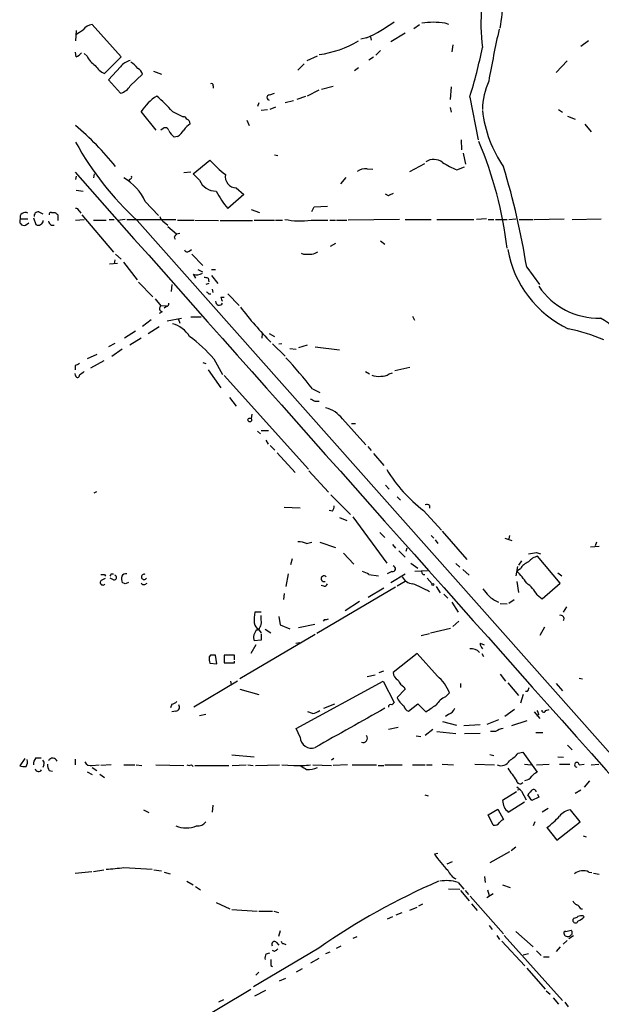
# Model space of a CAD drawing. Extents: x 4 to 1078, y 1438 to 2299.
# Drawn here: x 79 to 165, y 1998 to 2143 of the extents above; entities that cross this region are included whole.
import ezdxf

# ---------------------------------------------------------------- set-up
doc = ezdxf.new("R2010")
doc.units = 0
doc.header["$MEASUREMENT"] = 0
doc.layers.add('MAIN', color=5, linetype='CONTINUOUS')

msp = doc.modelspace()

# ---------------------------------------------------------------- linework, layer by layer
at = {"layer": 'MAIN'}
for p, q in [((89.8313, 2142.0388), (94.0647, 2137.2974)), ((137.0753, 2141.4461), (137.922, 2142.0388)), ((141.6473, 2142.2928), (142.1553, 2142.1234)), ((87.4607, 2141.1921), (87.376, 2139.6681)), ((130.7253, 2140.2608), (130.81, 2139.7528)), ((135.8053, 2140.7688), (133.6887, 2139.4988)), ((130.1327, 2140.0914), (129.286, 2139.9221)), ((142.8327, 2139.0754), (142.6633, 2138.0594)), ((162.7293, 2139.6681), (161.6287, 2138.8214)), ((87.4607, 2137.2974), (87.376, 2137.9748)), ((89.0693, 2137.3821), (88.646, 2137.8054)), ((121.412, 2136.7894), (122.936, 2137.4668)), ((132.1647, 2138.2288), (131.4873, 2137.5514)), ((94.0647, 2137.2974), (91.6093, 2134.8421)), ((120.0573, 2135.3501), (120.9887, 2136.2814)), ((130.4713, 2136.8741), (131.1487, 2137.2974)), ((159.5967, 2136.7048), (157.988, 2135.0114)), ((93.98, 2135.8581), (92.202, 2133.9108)), ((95.4193, 2133.0641), (97.1973, 2134.7574)), ((98.806, 2135.1808), (99.9913, 2134.7574)), ((128.9473, 2135.6888), (128.3547, 2135.2654)), ((92.202, 2133.9108), (93.98, 2131.9634)), ((107.6113, 2133.0641), (107.6113, 2132.7254)), ((115.9087, 2131.7094), (116.586, 2131.9634)), ((123.1053, 2132.3868), (121.412, 2131.5401)), ((123.5287, 2132.5561), (125.222, 2132.9794)), ((142.5787, 2132.8948), (142.4093, 2131.0321)), ((114.3, 2130.5241), (114.1307, 2130.0161)), ((119.38, 2130.8628), (118.1947, 2130.5241)), ((121.158, 2131.4554), (119.888, 2131.0321)), ((145.288, 2131.3708), (146.558, 2125.1054)), ((99.2293, 2126.5448), (97.028, 2129.2541)), ((101.6, 2129.2541), (103.2087, 2128.4921)), ((115.57, 2129.5081), (114.6387, 2129.4234)), ((116.7553, 2129.9314), (115.9087, 2129.5928)), ((142.4093, 2129.8468), (142.5787, 2129.1694)), ((158.3267, 2129.5928), (158.9193, 2129.1694)), ((112.522, 2127.9841), (112.8607, 2127.2221)), ((159.6813, 2128.5768), (160.782, 2128.1534)), ((162.2213, 2127.3914), (163.1527, 2126.2908)), ((100.2453, 2126.7988), (99.9067, 2126.5448)), ((102.362, 2125.6134), (101.854, 2125.5288)), ((144.018, 2125.1054), (144.1027, 2123.6661)), ((116.586, 2122.9041), (117.094, 2122.8194)), ((144.3567, 2123.1581), (144.6953, 2121.5494)), ((104.648, 2120.1101), (107.1033, 2122.1421)), ((136.4827, 2120.4488), (138.684, 2121.6341)), ((90.0853, 2120.1101), (90.0007, 2119.5174)), ((104.3093, 2120.3641), (103.2933, 2120.2794)), ((105.5793, 2119.1788), (104.648, 2120.1101)), ((130.2173, 2120.8721), (131.064, 2120.7874)), ((143.4253, 2120.7028), (144.526, 2121.1261)), ((87.4607, 2119.7714), (87.376, 2119.2634)), ((95.3347, 2119.3481), (95.1653, 2119.0941)), ((127.0847, 2119.6021), (126.3227, 2118.6708)), ((87.4607, 2117.7394), (88.4767, 2117.5701)), ((110.998, 2118.0781), (112.0987, 2117.0621)), ((133.35, 2116.8928), (132.9267, 2117.1468)), ((97.6207, 2116.0461), (99.568, 2114.0141)), ((112.0987, 2117.0621), (109.728, 2115.0301)), ((81.9573, 2114.5221), (82.55, 2114.2681)), ((83.82, 2114.4374), (84.4127, 2114.4374)), ((87.884, 2114.6914), (88.138, 2114.3528)), ((113.1993, 2114.8608), (114.3847, 2114.4374)), ((122.0893, 2114.6068), (122.428, 2115.2841)), ((122.428, 2115.2841), (124.3753, 2115.3688)), ((79.248, 2113.5061), (80.3487, 2113.5061)), ((80.01, 2112.5748), (80.518, 2112.9134)), ((81.1953, 2113.6754), (81.534, 2112.6594)), ((84.7513, 2114.0988), (84.7513, 2113.2521)), ((87.376, 2113.3368), (88.646, 2113.4214)), ((88.3073, 2114.0988), (92.964, 2108.5954)), ((90.0007, 2113.3368), (91.8633, 2113.3368)), ((92.2867, 2113.4214), (93.0487, 2113.4214)), ((94.6573, 2113.4214), (93.5567, 2113.2521)), ((94.9113, 2113.4214), (102.108, 2113.4214)), ((96.4353, 2113.2521), (173.3973, 2026.5534)), ((100.4147, 2112.9981), (100.9227, 2112.5748)), ((102.362, 2113.3368), (104.7327, 2113.3368)), ((104.902, 2113.3368), (108.3733, 2113.2521)), ((108.6273, 2113.2521), (113.3687, 2113.2521)), ((113.6227, 2113.3368), (116.586, 2113.3368)), ((116.7553, 2113.3368), (117.7713, 2113.3368)), ((122.0047, 2113.3368), (124.46, 2113.3368)), ((124.714, 2113.3368), (125.5607, 2113.3368)), ((125.73, 2113.3368), (127.254, 2113.3368)), ((134.9587, 2113.4214), (127.4233, 2113.3368)), ((135.8053, 2113.4214), (139.6153, 2113.4214)), ((140.462, 2113.4214), (145.8807, 2113.4214)), ((147.7433, 2113.5061), (146.304, 2113.4214)), ((147.9973, 2113.4214), (148.844, 2113.4214)), ((149.098, 2113.4214), (150.7913, 2113.4214)), ((151.0453, 2113.4214), (152.0613, 2113.5061)), ((152.5693, 2113.4214), (154.6013, 2113.4214)), ((154.7707, 2113.4214), (159.1733, 2113.5061)), ((160.3587, 2113.4214), (164.592, 2113.5061)), ((83.82, 2112.5748), (84.2433, 2112.5748)), ((100.9227, 2112.4054), (102.1927, 2111.3048)), ((102.1927, 2111.3048), (102.7007, 2111.3894)), ((101.854, 2110.7968), (102.0233, 2110.5428)), ((132.1647, 2110.2888), (132.842, 2109.7808)), ((104.0553, 2108.7648), (104.394, 2109.0188)), ((120.904, 2108.2568), (120.5653, 2108.4261)), ((125.5607, 2109.8654), (124.7987, 2109.4421)), ((92.3713, 2106.9021), (93.5567, 2106.9868)), ((93.1333, 2107.4948), (93.0487, 2106.9021)), ((93.218, 2108.3414), (94.0647, 2107.5794)), ((94.4033, 2107.1561), (96.4353, 2104.5314)), ((104.4787, 2108.3414), (106.0873, 2106.6481)), ((105.3253, 2106.0554), (106.0027, 2105.7168)), ((107.3573, 2106.0554), (107.95, 2106.0554)), ((153.67, 2106.3941), (155.5327, 2103.8541)), ((96.6047, 2104.1928), (98.7213, 2102.0761)), ((104.648, 2105.3781), (104.9867, 2104.7854)), ((106.8493, 2104.7854), (106.934, 2104.2774)), ((107.3573, 2105.2088), (108.2887, 2104.0234)), ((101.5153, 2103.8541), (101.4307, 2102.8381)), ((106.934, 2104.0234), (106.5107, 2103.8541)), ((107.442, 2103.1768), (107.5267, 2102.6688)), ((99.06, 2101.7374), (99.9067, 2100.7214)), ((106.934, 2102.4994), (107.2727, 2102.4994)), ((108.712, 2101.9914), (109.22, 2101.9914)), ((109.728, 2102.4994), (111.4213, 2100.8061)), ((100.076, 2099.8748), (99.6527, 2099.6208)), ((99.9067, 2100.7214), (100.7533, 2100.8061)), ((100.7533, 2100.6368), (100.4147, 2100.3828)), ((98.4673, 2098.6894), (97.1973, 2097.6734)), ((100.838, 2098.5201), (102.9547, 2098.9434)), ((102.4467, 2098.8588), (102.7007, 2098.1814)), ((104.3093, 2099.1128), (105.8333, 2099.1128)), ((136.906, 2099.1974), (137.16, 2098.6048)), ((96.1813, 2096.9961), (94.5727, 2095.9801)), ((98.044, 2096.6574), (99.6527, 2097.6734)), ((97.028, 2095.9801), (95.3347, 2094.9641)), ((114.808, 2096.6574), (114.7233, 2095.9801)), ((115.824, 2096.6574), (116.586, 2096.2341)), ((93.1333, 2095.2181), (92.202, 2094.7101)), ((94.234, 2094.3714), (92.71, 2093.2708)), ((116.332, 2095.1334), (118.1947, 2093.3554)), ((117.2633, 2095.1334), (117.6867, 2095.2181)), ((118.872, 2094.4561), (119.8033, 2094.3714)), ((121.412, 2094.9641), (120.142, 2094.5408)), ((122.5973, 2094.7101), (126.1533, 2094.2868)), ((90.5087, 2093.6094), (89.0693, 2092.9321)), ((91.5247, 2092.6781), (89.5773, 2091.5774)), ((107.696, 2092.9321), (108.966, 2090.6461)), ((87.2913, 2091.9161), (87.2913, 2091.3234)), ((106.0873, 2092.4241), (106.5107, 2092.2548)), ((106.8493, 2091.3234), (108.712, 2088.6988)), ((134.2813, 2091.2388), (136.4827, 2091.7468)), ((87.376, 2090.4768), (87.2913, 2090.8154)), ((109.22, 2090.4768), (121.5813, 2076.7608)), ((129.9633, 2091.0694), (130.556, 2090.7308)), ((133.4347, 2090.7308), (133.9427, 2090.9001)), ((122.174, 2088.5294), (123.2747, 2088.0214)), ((109.982, 2087.2594), (110.998, 2085.9894)), ((122.5127, 2086.7514), (123.19, 2086.7514)), ((113.284, 2084.8041), (113.1993, 2084.1268)), ((126.5767, 2084.1268), (130.048, 2080.3168)), ((114.6387, 2082.4334), (115.7393, 2082.4334)), ((127.9313, 2083.4494), (128.524, 2083.4494)), ((114.1307, 2082.3488), (114.554, 2081.9254)), ((115.316, 2080.9941), (115.6547, 2080.4014)), ((115.9933, 2080.2321), (116.6707, 2079.5548)), ((130.302, 2080.0628), (130.81, 2079.4701)), ((117.0093, 2079.1314), (119.634, 2076.2528)), ((131.1487, 2079.0468), (132.6727, 2077.2688)), ((121.666, 2076.5068), (124.5447, 2073.3741)), ((132.9267, 2074.3901), (133.4347, 2073.7974)), ((90.0853, 2073.2894), (90.5087, 2073.4588)), ((124.8833, 2072.9508), (127.762, 2070.0721)), ((134.62, 2072.6968), (135.128, 2072.1888)), ((118.0253, 2071.1728), (120.396, 2071.0881)), ((139.3613, 2071.4268), (139.3613, 2071.0034)), ((125.1373, 2070.5801), (124.6293, 2070.6648)), ((126.1533, 2069.6488), (127.254, 2069.2254)), ((128.1007, 2069.7334), (133.096, 2062.9601)), ((138.5147, 2070.6648), (141.1393, 2067.7861)), ((132.08, 2067.4474), (132.842, 2066.6854)), ((139.6153, 2067.0241), (140.0387, 2066.6008)), ((141.224, 2067.6168), (144.8647, 2063.4681)), ((150.4527, 2066.6008), (151.4687, 2066.2621)), ((151.13, 2067.0241), (151.0453, 2066.5161)), ((121.3273, 2065.8388), (122.0893, 2066.0081)), ((123.2747, 2066.0081), (125.5607, 2065.2461)), ((133.9427, 2065.6694), (134.366, 2065.1614)), ((136.0593, 2065.1614), (135.89, 2064.6534)), ((140.208, 2066.3468), (140.6313, 2065.8388)), ((163.068, 2065.3308), (164.338, 2065.4154)), ((163.9147, 2066.0081), (163.7453, 2065.5001)), ((126.746, 2064.3994), (128.27, 2062.7908)), ((134.874, 2064.7381), (135.8053, 2063.8068)), ((155.1093, 2064.4841), (155.702, 2064.3148)), ((158.5807, 2059.9968), (155.2787, 2063.9761)), ((119.2107, 2063.5528), (118.9567, 2062.7061)), ((136.652, 2062.9601), (137.668, 2062.1981)), ((143.256, 2062.8754), (143.8487, 2062.3674)), ((152.3153, 2062.4521), (152.0613, 2061.0974)), ((152.908, 2063.2988), (152.4847, 2062.6214)), ((91.186, 2060.4201), (91.7787, 2060.7588)), ((91.6093, 2061.2668), (91.7787, 2061.0128)), ((92.964, 2060.5048), (92.456, 2060.7588)), ((92.6253, 2061.3514), (92.964, 2061.3514)), ((118.618, 2061.3514), (118.2793, 2059.4888)), ((130.4713, 2061.2668), (131.9107, 2061.0974)), ((133.858, 2061.6901), (133.1807, 2061.3514)), ((133.6887, 2060.0814), (135.8053, 2061.3514)), ((137.2447, 2061.7748), (139.1073, 2061.8594)), ((138.43, 2061.2668), (138.684, 2061.2668)), ((139.0227, 2060.7588), (139.7847, 2059.9121)), ((144.272, 2062.0288), (145.2033, 2061.1821)), ((152.7387, 2062.1134), (152.2307, 2061.7748)), ((158.242, 2061.5208), (158.8347, 2061.0974)), ((94.6573, 2059.9121), (94.234, 2060.0814)), ((97.536, 2059.8274), (97.8747, 2059.9968)), ((134.366, 2059.4041), (122.8513, 2052.6308)), ((123.8673, 2059.5734), (123.444, 2059.6581)), ((130.3867, 2057.9648), (132.6727, 2059.3194)), ((135.8053, 2060.2508), (134.62, 2059.5734)), ((140.3773, 2059.4888), (140.97, 2058.5574)), ((152.2307, 2060.2508), (152.4847, 2058.6421)), ((155.956, 2057.7108), (158.5807, 2059.9968)), ((118.0253, 2058.4728), (117.9407, 2057.6261)), ((141.478, 2058.3881), (142.0707, 2057.7954)), ((155.194, 2058.3034), (155.956, 2057.7108)), ((129.1167, 2057.2874), (127, 2055.9328)), ((142.6633, 2057.2028), (143.5947, 2055.7634)), ((149.7753, 2057.0334), (150.7913, 2056.9488)), ((151.8073, 2057.5414), (151.0453, 2057.0334)), ((159.512, 2056.5254), (159.004, 2055.7634)), ((114.6387, 2055.7634), (113.7073, 2055.7634)), ((114.6387, 2054.5781), (114.6387, 2055.2554)), ((117.2633, 2055.0861), (117.4327, 2053.9008)), ((117.4327, 2053.9008), (118.872, 2053.3081)), ((120.142, 2053.4774), (122.5127, 2053.9854)), ((123.952, 2054.6628), (123.7827, 2054.4088)), ((143.6793, 2054.4088), (142.8327, 2053.6468)), ((156.2947, 2053.5621), (155.6173, 2052.2921)), ((122.5973, 2052.4614), (111.506, 2045.9421)), ((114.3, 2053.1388), (114.6387, 2052.7154)), ((114.6387, 2052.5461), (114.6387, 2051.6148)), ((115.2313, 2053.2234), (116.078, 2052.7154)), ((138.176, 2052.2921), (139.3613, 2052.6308)), ((139.5307, 2052.7154), (142.494, 2053.3928)), ((113.8767, 2050.9374), (113.1147, 2049.6674)), ((114.6387, 2051.6148), (113.6227, 2051.5301)), ((119.7187, 2051.1914), (120.3113, 2051.2761)), ((146.812, 2051.1914), (147.4047, 2050.9374)), ((107.188, 2049.4134), (107.0187, 2049.1594)), ((108.1193, 2048.1434), (107.95, 2049.4134)), ((110.744, 2049.4134), (109.22, 2049.4134)), ((109.22, 2049.4134), (109.22, 2048.3128)), ((110.744, 2048.7361), (110.744, 2049.4134)), ((137.5833, 2049.6674), (134.0273, 2046.8734)), ((140.5467, 2046.3654), (137.5833, 2049.6674)), ((147.066, 2049.6674), (147.32, 2049.2441)), ((107.1033, 2048.2281), (108.1193, 2048.1434)), ((109.22, 2048.3128), (110.744, 2048.3128)), ((110.744, 2048.3128), (110.744, 2048.5668)), ((130.2173, 2046.2808), (131.4027, 2046.5348)), ((131.9953, 2046.8734), (132.6727, 2047.1274)), ((149.7753, 2046.6194), (150.5373, 2045.6034)), ((111.1673, 2045.6034), (104.7327, 2041.7934)), ((110.1513, 2045.6034), (110.236, 2045.0954)), ((119.8033, 2038.6608), (132.588, 2045.6034)), ((132.588, 2045.6034), (134.1967, 2042.4708)), ((143.9333, 2045.2648), (143.9333, 2044.6721)), ((150.876, 2045.3494), (152.4847, 2043.4868)), ((157.988, 2045.2648), (158.9193, 2044.1641)), ((161.3747, 2046.0268), (161.8827, 2045.9421)), ((111.506, 2044.4181), (114.3, 2043.6561)), ((135.8053, 2044.4181), (134.62, 2043.2328)), ((135.636, 2044.7568), (135.8053, 2044.4181)), ((141.732, 2043.3174), (142.3247, 2043.9101)), ((153.162, 2043.6561), (152.7387, 2042.3861)), ((153.7547, 2044.0794), (153.5007, 2044.0794)), ((101.5153, 2042.2168), (101.346, 2041.7088)), ((123.8673, 2041.6241), (125.476, 2042.3014)), ((136.3133, 2041.2008), (137.668, 2042.3014)), ((137.668, 2042.3014), (138.8533, 2041.1161)), ((102.108, 2041.2008), (101.5153, 2041.1161)), ((106.5107, 2040.6928), (105.5793, 2040.5234)), ((122.174, 2040.8621), (121.4967, 2041.1161)), ((142.24, 2040.7774), (141.732, 2040.4388)), ((151.892, 2041.4548), (150.4527, 2040.4388)), ((154.7707, 2041.1161), (155.6173, 2040.1001)), ((155.448, 2040.6928), (155.1093, 2040.5234)), ((156.464, 2041.2854), (156.972, 2041.4548)), ((141.3087, 2039.6768), (143.3407, 2039.1688)), ((144.4413, 2039.0841), (146.812, 2039.2534)), ((149.5213, 2039.9308), (147.828, 2039.2534)), ((151.4687, 2039.0841), (153.7547, 2039.8461)), ((120.396, 2037.3908), (119.8033, 2038.6608)), ((133.35, 2038.5761), (134.7893, 2038.8301)), ((139.8693, 2038.4914), (138.7687, 2037.6448)), ((140.462, 2038.2374), (143.256, 2037.8988)), ((144.526, 2037.8988), (146.812, 2037.9834)), ((149.098, 2038.2374), (148.336, 2038.2374)), ((155.0247, 2038.0681), (156.0407, 2038.0681)), ((137.414, 2037.5601), (138.0913, 2037.4754)), ((159.6813, 2036.2054), (160.3587, 2035.5281)), ((110.3207, 2034.7661), (113.6227, 2034.5121)), ((148.2513, 2034.8508), (148.844, 2034.6814)), ((152.4, 2035.0201), (153.0773, 2035.1894)), ((153.0773, 2035.1894), (155.194, 2032.2261)), ((79.9253, 2034.2581), (79.1633, 2033.1574)), ((81.534, 2034.3428), (82.296, 2034.3428)), ((82.7193, 2033.3268), (82.55, 2032.9034)), ((87.2913, 2034.1734), (87.2913, 2033.3268)), ((89.8313, 2033.2421), (90.8473, 2033.3268)), ((92.6253, 2033.3268), (91.1013, 2033.2421)), ((94.488, 2033.3268), (96.0967, 2033.3268)), ((96.266, 2033.3268), (97.1127, 2033.2421)), ((99.1447, 2033.3268), (103.2933, 2033.2421)), ((104.394, 2033.3268), (104.648, 2033.0728)), ((104.902, 2033.2421), (109.8973, 2033.2421)), ((110.4053, 2033.2421), (112.4373, 2033.3268)), ((112.6913, 2033.3268), (113.4533, 2033.2421)), ((113.792, 2033.2421), (117.348, 2033.3268)), ((117.6867, 2033.3268), (119.4647, 2033.2421)), ((122.2587, 2033.3268), (124.968, 2033.2421)), ((125.3067, 2034.2581), (124.968, 2034.0041)), ((127.3387, 2033.3268), (125.222, 2033.2421)), ((128.016, 2033.3268), (131.572, 2033.3268)), ((131.826, 2033.2421), (132.6727, 2033.2421)), ((132.842, 2033.3268), (135.382, 2033.3268)), ((136.906, 2033.3268), (138.7687, 2033.3268)), ((138.938, 2033.3268), (139.7847, 2033.3268)), ((141.224, 2033.4114), (142.9173, 2033.3268)), ((146.05, 2033.4114), (148.9287, 2033.3268)), ((153.3313, 2033.4114), (154.3473, 2033.3268)), ((155.1093, 2033.3268), (156.972, 2033.4114)), ((158.242, 2034.5121), (159.0887, 2034.4274)), ((158.496, 2033.4114), (160.02, 2033.4114)), ((161.3747, 2033.3268), (162.1367, 2033.4114)), ((163.1527, 2033.3268), (164.2533, 2033.4114)), ((83.4813, 2032.4801), (83.9893, 2032.3954)), ((89.0693, 2032.3108), (89.8313, 2031.8874)), ((89.8313, 2032.9034), (90.5087, 2032.4801)), ((90.932, 2031.9721), (91.6093, 2031.4641)), ((162.8987, 2030.9561), (162.1367, 2030.0248)), ((138.684, 2028.9241), (139.192, 2028.7548)), ((152.146, 2029.3474), (150.114, 2028.0774)), ((152.7387, 2029.6861), (152.3153, 2029.6014)), ((152.908, 2029.4321), (153.5853, 2028.1621)), ((154.432, 2028.0774), (153.8393, 2028.9241)), ((154.94, 2029.6014), (155.0247, 2029.3474)), ((155.2787, 2029.0088), (155.448, 2028.5854)), ((161.6287, 2029.6014), (160.782, 2029.0934)), ((150.9607, 2026.3841), (153.3313, 2027.9081)), ((155.448, 2028.5854), (154.432, 2028.0774)), ((97.3667, 2026.7228), (98.1287, 2026.2994)), ((107.5267, 2027.4001), (107.442, 2026.3841)), ((147.9973, 2025.9608), (149.4367, 2026.8074)), ((149.4367, 2026.8074), (150.2833, 2025.2834)), ((156.8027, 2026.8921), (155.956, 2026.3841)), ((161.544, 2024.9448), (160.1047, 2026.7228)), ((148.7593, 2024.4368), (147.9973, 2025.9608)), ((154.8553, 2024.9448), (154.6013, 2024.3521)), ((158.0727, 2022.2354), (161.544, 2024.9448)), ((156.6333, 2024.0981), (158.0727, 2022.2354)), ((161.9673, 2022.9128), (162.3907, 2022.7434)), ((140.6313, 2020.2881), (140.1233, 2020.2034)), ((151.13, 2020.5421), (148.2513, 2018.9334)), ((152.0613, 2021.2194), (151.384, 2020.7114)), ((141.986, 2018.7641), (142.748, 2019.1028)), ((87.2913, 2017.4094), (89.7467, 2017.6634)), ((90.0007, 2017.6634), (91.5247, 2017.9174)), ((94.488, 2018.2561), (98.6367, 2018.0021)), ((98.8907, 2017.9174), (99.9913, 2017.7481)), ((100.4147, 2017.5788), (101.2613, 2017.3248)), ((162.814, 2017.5788), (163.2373, 2017.4941)), ((163.4913, 2017.4094), (164.338, 2017.2401)), ((103.7167, 2016.2241), (104.648, 2015.7161)), ((143.5947, 2016.0548), (144.4413, 2015.0388)), ((147.4893, 2016.9014), (147.574, 2016.0548)), ((104.9867, 2015.4621), (105.7487, 2014.9541)), ((142.1553, 2015.1234), (143.8487, 2015.0388)), ((143.9333, 2014.8694), (145.2033, 2013.3454)), ((144.6107, 2014.8694), (145.1187, 2014.2768)), ((147.9127, 2014.9541), (148.1667, 2014.1074)), ((150.114, 2015.7161), (151.2147, 2015.2928)), ((108.0347, 2013.0914), (110.0667, 2012.1601)), ((145.3727, 2014.0228), (150.2833, 2008.5194)), ((148.7593, 2014.3614), (147.828, 2013.7688)), ((110.3207, 2012.0754), (114.046, 2011.8214)), ((114.3, 2011.8214), (116.332, 2011.8214)), ((116.5013, 2011.8214), (117.1787, 2011.6521)), ((135.2973, 2011.5674), (134.4507, 2011.2288)), ((136.4827, 2011.9908), (137.5833, 2012.4141)), ((138.3453, 2012.8374), (137.7527, 2012.5834)), ((145.542, 2012.9221), (146.3887, 2011.9061)), ((161.6287, 2012.1601), (161.8827, 2012.1601)), ((133.9427, 2010.9748), (133.1807, 2010.6361)), ((161.9673, 2011.1441), (162.1367, 2010.9748)), ((117.4327, 2008.9428), (117.1787, 2008.0961)), ((148.1667, 2009.7048), (148.59, 2009.1121)), ((152.0613, 2008.8581), (154.6013, 2006.5721)), ((159.4273, 2008.8581), (160.1893, 2009.0274)), ((116.9247, 2007.2494), (117.2633, 2006.8261)), ((128.1853, 2007.8421), (128.778, 2008.0961)), ((149.2673, 2008.2654), (149.6907, 2007.6728)), ((150.0293, 2007.4188), (153.416, 2003.7781)), ((150.368, 2008.2654), (158.9193, 1998.6981)), ((159.004, 2006.9954), (159.5967, 2007.5034)), ((160.528, 2008.1808), (159.8507, 2007.7574)), ((123.1053, 2006.4028), (113.538, 2000.7301)), ((116.586, 2005.8948), (116.332, 2006.0641)), ((117.9407, 2007.0801), (118.2793, 2006.9108)), ((124.714, 2005.8101), (124.1213, 2005.5561)), ((125.73, 2006.4028), (126.4073, 2006.7414)), ((155.1093, 2005.9794), (155.7867, 2005.3021)), ((158.5807, 2006.5721), (157.988, 2005.8948)), ((115.4007, 2005.5561), (115.9087, 2005.7254)), ((123.1053, 2004.8788), (121.92, 2004.2014)), ((153.924, 2005.5561), (153.162, 2005.3868)), ((156.1253, 2005.1328), (156.972, 2005.1328)), ((116.078, 2003.8628), (116.332, 2003.6934)), ((120.65, 2003.3548), (119.8033, 2002.8468)), ((153.67, 2003.4394), (156.3793, 2000.3914)), ((114.3, 2002.8468), (113.8767, 2002.4234)), ((117.348, 2001.5768), (118.2793, 2002.0001)), ((100.2453, 1992.6868), (113.1147, 2000.3914)), ((113.7073, 1999.3754), (115.316, 2000.2221)), ((156.5487, 2000.1374), (157.1413, 1999.6294)), ((109.1353, 1998.7828), (108.3733, 1998.4441)), ((157.5647, 1999.1214), (158.3267, 1998.1901)), ((159.258, 1998.4441), (159.766, 1997.7668))]:
    msp.add_line(p, q, dxfattribs=at)
for centre, radius in [((112.9681, 2083.9738), 0.2772), ((139.8905, 2059.8063), 0.1496)]:
    msp.add_circle(centre, radius, dxfattribs=at)
for centre, radius, start, end in [((176.9493, 2142.1882), 30.0077, 163.571755, 186.767451), ((117.0843, 2147.0208), 33.1488, 350.466923, 4.858076), ((89.9708, 2140.2059), 1.8382, 94.352328, 144.368841), ((121.73, 2159.1646), 20.8421, 293.775895, 306.737559), ((96.7801, 2565.7246), 425.4587, 275.595007, 275.824178), ((183.1234, 2565.6797), 425.4136, 264.175811, 264.405006), ((-81.4043, 2394.9726), 305.3213, 303.578094, 303.807246), ((393.9062, 2088.539), 249.9456, 167.799367, 169.580786), ((121.2243, 2152.3777), 14.8721, 277.595229, 301.284996), ((86.6544, 2139.1202), 1.9932, 293.861793, 321.891048), ((92.169, 2138.8984), 3.4507, 206.066788, 236.305788), ((79.8991, 2151.9775), 68.5591, 342.508242, 348.792438), ((93.124, 2137.9398), 3.4482, 213.683616, 243.942491), ((96.2009, 2134.0036), 2.8934, 105.672299, 140.137381), ((93.0175, 2132.8029), 4.4849, 38.651828, 56.32942), ((95.9415, 2134.4471), 1.2936, 13.879402, 63.434949), ((93.3541, 2134.2732), 2.3931, 285.161675, 329.652568), ((107.3574, 2133.1206), 0.2602, 347.454468, 130.620402), ((159.1623, 2129.0752), 12.0227, 157.162786, 177.532555), ((115.8663, 2131.3284), 0.3833, 83.649905, 263.66476), ((103.251, 2125.3171), 7.3638, 122.319617, 147.680383), ((85.0355, 2114.9756), 21.8691, 40.761142, 49.238858), ((165.6579, 2131.6707), 18.6431, 186.92344, 214.444102), ((103.2764, 2128.0434), 0.4538, 14.027058, 98.580088), ((106.2995, 2124.4697), 3.6528, 124.610633, 145.383712), ((103.3779, 2127.3701), 0.8534, 7.135009, 66.610116), ((59.1013, 2093.8993), 43.702, 38.678379, 49.685091), ((100.5557, 2126.3472), 0.5481, 11.88812, 124.502061), ((103.8009, 2127.8992), 3.0674, 207.979423, 230.602432), ((100.2869, 2128.6196), 3.6528, 304.616288, 325.389367), ((126.7854, 2146.4514), 44.9814, 208.821319, 227.567104), ((92.8551, 2102.2241), 58.3532, 6.854137, 22.815455), ((122.0199, 2135.959), 20.3325, 222.808223, 231.59606), ((140.0196, 2120.0653), 2.164, 53.436709, 122.612731), ((148.1002, 2132.2788), 12.4843, 237.04351, 248.008968), ((31865.1676, 30290.7552), 42466.5086, 221.55628556, 221.83809103), ((110.9989, 2119.717), 1.6389, 169.153558, 269.968536), ((130.0349, 2118.8337), 2.0465, 84.886681, 127.890698), ((40.98, 2088.2434), 114.1424, 9.149905, 16.743338), ((90.547, 2112.8116), 7.7781, 24.572588, 59.557238), ((95.3911, 2119.6021), 0.2602, 257.480746, 40.589353), ((108.0453, 2120.2644), 2.6943, 203.760394, 269.774586), ((122.6022, 2125.4471), 16.5608, 208.401163, 218.977626), ((218.3486, 1947.7172), 189.3281, 116.44709, 116.676246), ((79.9617, 2113.7171), 0.7442, 58.667876, 196.469915), ((81.8726, 2113.9295), 0.5986, 81.865837, 188.134163), ((83.7776, 2114.1411), 0.2993, 81.856362, 188.124688), ((169.2319, 2198.918), 119.7133, 224.885409, 225.114592), ((87.4438, 2114.5815), 0.4537, 14.017867, 98.594459), ((79.8019, 2113.1819), 0.6418, 149.659382, 288.920543), ((81.8819, 2113.3317), 0.757, 242.63946, 353.964054), ((84.4968, 2113.5057), 1.1509, 197.093579, 233.981411), ((100.9928, 2114.155), 1.2933, 193.878289, 243.448818), ((120.3117, 2125.0902), 11.8747, 259.3149, 278.196701), ((229.0117, 2026.3836), 152.6259, 146.192738, 146.421942), ((103.7731, 2109.0752), 0.4195, 199.652905, 312.275527), ((207.1712, 1896.7297), 227.997, 111.682161, 111.91132), ((166.7601, 2111.8804), 16.1398, 190.212576, 244.319911), ((121.4966, 1811.9071), 296.3503, 89.885408, 90.114572), ((105.1759, 2106.6582), 1.3847, 247.589256, 306.661358), ((106.3835, 2103.6416), 1.235, 67.841929, 95.892934), ((191.4396, 2187.3437), 119.7487, 224.885409, 225.114592), ((164.1695, 2109.4267), 10.4887, 213.745821, 271.845585), ((108.4815, 2101.3658), 0.5325, 176.447156, 335.480357), ((110.9104, 2102.583), 2.2766, 195.061758, 211.342713), ((100.2029, 2100.3404), 0.4826, 127.862488, 254.754253), ((100.6434, 2101.077), 0.4537, 284.017867, 8.594459), ((157.0683, 2135.5331), 57.3749, 217.567192, 224.403591), ((161.3396, 2092.6908), 7.0092, 335.637294, 63.132258), ((100.5558, 2094.0097), 4.2184, 31.824263, 75.668264), ((155.3123, 2073.4334), 24.3128, 66.478695, 79.444765), ((91.0183, 2078.5372), 22.0309, 40.798219, 53.444217), ((77.3047, 2054.2519), 56.4642, 37.377695, 43.475016), ((172.2999, 1922.7456), 189.3281, 116.450446, 116.679643), ((87.6723, 2090.5191), 0.2994, 188.124688, 8.121983), ((215.2952, 1921.5065), 211.6403, 126.756633, 126.985837), ((131.8683, 2092.8474), 2.4847, 246.931002, 278.820497), ((132.3623, 2092.2404), 1.8518, 266.501448, 305.389486), ((206.8539, 2256.2806), 189.3504, 243.320371, 243.54954), ((123.262, 2081.7455), 4.0814, 35.693689, 77.845924), ((152.1628, 2088.4154), 22.3909, 211.620327, 232.443999), ((123.8692, 2071.4261), 1.5244, 326.291169, 356.841227), ((138.9805, 2070.877), 0.6688, 55.292926, 108.462039), ((119.8727, 2061.8676), 4.2292, 69.882861, 87.498325), ((112.1957, 2360.6963), 299.3046, 278.014141, 278.243346), ((156.0176, 2061.2867), 2.7891, 105.362683, 138.647103), ((133.9426, 2062.1135), 0.4317, 258.700477, 78.684862), ((154.9521, 2060.7306), 2.6098, 113.199455, 148.005321), ((91.3553, 2188.2667), 127.0002, 269.885409, 270.114592), ((7.9007, 2103.5021), 94.6305, 333.32033, 333.54954), ((93.0486, 2060.8435), 0.349, 255.975698, 75.955794), ((96.5234, 2060.7591), 2.3876, 173.900432, 196.489619), ((94.7674, 2060.6486), 0.7174, 78.428488, 149.492343), ((97.4386, 2060.9239), 0.3883, 62.029078, 334.834222), ((123.8869, 2060.6481), 0.4246, 41.265912, 290.658703), ((129.0539, 2059.3845), 2.3563, 53.019707, 78.094435), ((137.0667, 2061.8041), 1.8988, 207.473254, 265.145145), ((139.133, 2061.9188), 0.9588, 183.551733, 222.844497), ((144.4259, 2053.9852), 11.0269, 33.036654, 44.944153), ((91.3735, 2060.0996), 0.3713, 120.328633, 329.671367), ((137.2388, 1932.9894), 133.8752, 108.317001, 108.54617), ((97.3667, 2060.1661), 0.3787, 206.558284, 296.558284), ((123.935, 2060.0222), 0.4539, 261.421795, 345.960695), ((132.2857, 2047.2057), 13.5203, 58.444136, 70.017726), ((150.4442, 2055.5612), 5.4846, 29.999111, 53.973395), ((401.6461, 2270.3067), 330.6236, 219.692091, 219.921285), ((152.6464, 2063.6104), 7.1291, 230.189387, 244.000689), ((120.9116, 2054.578), 7.3012, 170.65624, 183.322913), ((158.6437, 2054.7588), 0.5181, 329.18796, 106.563661), ((115.2306, 2054.493), 1.6431, 191.878242, 235.50333), ((113.4789, 2054.214), 1.2156, 297.808812, 17.428817), ((124.1215, 2055.594), 0.9465, 259.683783, 296.559637), ((114.9605, 2052.0381), 1.431, 129.720986, 200.793167), ((148.1664, 2051.2422), 1.3553, 182.148008, 221.461517), ((109.3899, 2048.9053), 2.3848, 173.883473, 196.497195), ((107.569, 1858.9136), 190.5002, 89.885408, 90.114592), ((145.542, 2048.7713), 1.5939, 41.953277, 99.169788), ((135.3755, 2046.9927), 1.3535, 185.056838, 244.334263), ((136.2634, 2041.3922), 6.5635, 22.558288, 49.262454), ((136.5745, 2046.3997), 1.8921, 199.349497, 240.263006), ((153.0512, 2044.7317), 0.9594, 317.162672, 356.438195), ((101.1109, 2043.8422), 1.675, 283.971531, 314.136456), ((102.0403, 2041.7934), 0.5965, 276.517348, 34.59856), ((133.6887, 2041.8357), 0.3413, 60.265529, 187.11877), ((218.6773, 1957.6515), 119.7133, 134.885375, 135.114625), ((137.033, 2044.1218), 2.5716, 200.224859, 237.094757), ((136.5731, 2042.1137), 0.9492, 189.147737, 254.114305), ((-114.3846, 2422.624), 457.9058, 303.575473, 303.804656), ((143.2474, 2040.2187), 3.4494, 116.060658, 146.309932), ((121.5954, 2044.0093), 3.1999, 280.417271, 301.654071), ((630.7238, 1143.6859), 1026.7323, 119.0071516, 119.6629423), ((141.647, 2042.2171), 1.557, 292.38634, 337.61366), ((154.491, 2040.6334), 0.9588, 3.551733, 42.844497), ((156.1676, 2041.3277), 0.2993, 171.856362, 351.878017), ((129.586, 2037.2611), 0.6679, 251.196141, 35.062999), ((150.7786, 2035.5109), 3.2028, 100.43141, 121.649458), ((122.0114, 2037.3723), 1.6155, 179.343862, 291.264646), ((147.9131, 2038.9141), 5.941, 302.784075, 319.046602), ((79.1636, 2033.7501), 1.1514, 323.967139, 17.108217), ((82.5716, 2033.4325), 1.3804, 138.739101, 184.391702), ((82.1268, 2033.5385), 0.6292, 340.338213, 47.731211), ((85.4842, 2033.5266), 2.2598, 182.922039, 207.586725), ((84.0158, 2033.639), 0.6796, 16.742036, 155.63349), ((89.5648, 2034.111), 0.9088, 203.397263, 287.051281), ((104.0554, 2033.9615), 0.7194, 241.913927, 298.079046), ((120.3559, 2043.0389), 9.8373, 264.802196, 279.148732), ((149.9447, 2034.5122), 1.3253, 243.434949, 333.429149), ((161.036, 2033.3268), 0.3387, 0, 270), ((79.8406, 2035.4442), 2.385, 253.501866, 276.116015), ((81.9547, 2032.8679), 0.5228, 194.82835, 324.56806), ((247.9171, 2244.5753), 246.8554, 238.919682, 239.148841), ((121.6586, 2035.7723), 3.1404, 263.944296, 294.001391), ((596.0106, 2349.4294), 546.2482, 215.423077, 215.65226), ((155.9974, 2030.407), 1.9886, 113.828505, 141.923362), ((152.6842, 2031.071), 0.539, 183.211668, 316.819018), ((153.272, 2032.4549), 1.4214, 275.814476, 324.694269), ((321.8942, 2199.0956), 239.462, 224.885409, 225.114592), ((154.5591, 2028.6275), 0.7785, 112.378134, 157.605454), ((154.686, 2029.2487), 0.4347, 54.240122, 166.874964), ((152.43, 2028.1771), 2.3181, 182.464967, 230.666595), ((160.5012, 2024.183), 2.5706, 98.873089, 141.266395), ((105.2876, 2025.8958), 1.5493, 265.127332, 322.133774), ((148.8721, 2025.4249), 0.9945, 263.487394, 325.395937), ((150.6216, 2024.1833), 1.1509, 107.093579, 143.981411), ((150.1732, 2033.0756), 11.0602, 305.738332, 318.807252), ((103.632, 2028.1055), 4.051, 247.90128, 292.09872), ((151.2742, 2027.3785), 13.2599, 212.759449, 226.045615), ((90.9786, 2040.8323), 22.8473, 272.219176, 278.835735), ((144.4592, 2018.8739), 2.6055, 203.551437, 242.497708), ((161.9545, 2015.7951), 1.98, 64.272278, 129.415434), ((180.952, 1923.3767), 101.1908, 113.429798, 124.866049), ((141.8826, 2010.4201), 5.8891, 73.098629, 99.749908), ((161.7557, 2014.0653), 1.4969, 208.746399, 241.262154), ((160.3166, 2011.4407), 1.4964, 28.735138, 61.264862), ((160.8343, 2010.4891), 0.3861, 125.015113, 343.911926), ((160.5533, 2011.7624), 0.9588, 273.551733, 312.844497), ((161.7555, 2009.5792), 1.5791, 82.29219, 110.390429), ((160.2884, 2012.8512), 2.6338, 290.372473, 314.567756), ((159.3709, 2008.6041), 0.2602, 77.480746, 220.589353), ((159.9151, 2008.6722), 0.4487, 294.989129, 52.333315), ((116.6283, 2006.939), 0.4292, 46.321685, 207.412843), ((117.8984, 2007.3765), 0.2994, 171.878017, 278.121983), ((159.6972, 2008.6702), 0.5744, 204.195451, 315.190445), ((201.4899, 1879.0642), 152.6259, 123.57026, 123.799443), ((116.163, 2004.9633), 0.9657, 142.1297, 195.24367), ((327.7278, 2004.2861), 211.6502, 179.885408, 180.114592)]:
    msp.add_arc(centre, radius, start, end, dxfattribs=at)

doc.saveas('drawing.dxf')
